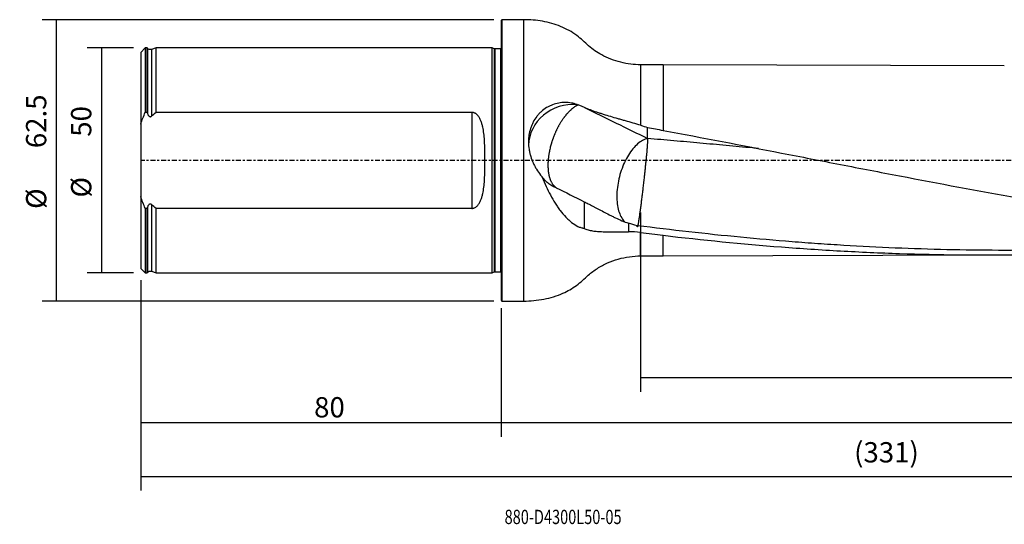
# Model space of a CAD drawing. Units: millimetres. Extents: x -107 to 281, y -81 to 31.
# Drawn here: x -107 to 112, y -81 to 31 of the extents above; entities that cross this region are included whole.
import ezdxf

# ---------------------------------------------------------------- set-up
doc = ezdxf.new("R2010")
doc.units = ezdxf.units.MM
doc.linetypes.add('CENTER', pattern=[47.5, 22, -8.5, 8.5, -8.5])
for name, color, linetype in [('1', 4, 'CONTINUOUS'), ('2', 7, 'CONTINUOUS'), ('SK1', 4, 'CONTINUOUS'), ('SK2', 7, 'CONTINUOUS'), ('SK4', 2, 'CENTER'), ('SK6', 5, 'CONTINUOUS')]:
    doc.layers.add(name, color=color, linetype=linetype)
doc.styles.add('DEFAULT', font='simplex.shx')
doc.dimstyles.get("Standard").update_dxf_attribs({"dimtxt": 0.18, "dimasz": 0.18, "dimexe": 0.18, "dimexo": 0.0625, "dimgap": 0.09, "dimtad": 1, "dimzin": 0, "dimdsep": 52, "dimtxsty": 'Standard', "dimcen": 0.09, "dimadec": 0, "dimazin": 0, "dimtfac": 1, "dimtdec": 4, "dimtofl": 0, "dimtmove": 0, "dimatfit": 3, "dimfxl": 1, "dimtolj": 1, "dimtzin": 0, "dimarcsym": 0})

# ---------------------------------------------------------------- blocks, each defined once
blk = doc.blocks.new('DimnDraft3D1')
at = {"layer": 'SK2'}
for p, q in [((251, -23.0875), (251, -73.369659)), ((-80, -26.5875), (-80, -73.369659)), ((-80, -70.194659), (251, -70.194659))]:
    blk.add_line(p, q, dxfattribs=at)
for points in [[(-80, -70.194659), (-75.825003, -69.269084), (-75.824997, -71.120234), (-80, -70.194659)], [(251, -70.194659), (246.825003, -71.120234), (246.824997, -69.269084), (251, -70.194659)]]:
    blk.add_solid(points, dxfattribs=at)
at = {"layer": 'SK2', "insert": (78.406579, -67.100909), "char_height": 4.5, "attachment_point": 7, "line_spacing_factor": 1.084337, "style": 'DEFAULT'}
blk.add_mtext('\\W01.000;\\fsimplex.shx,bigfont.shx;(331) ', dxfattribs=at)
blk = doc.blocks.new('DimnDraft3D2')
at = {"layer": 'SK2'}
for p, q in [((-80, -26.5875), (-80, -61.400909)), ((0, -32.8375), (0, -61.400909)), ((-80, -58.225909), (0, -58.225909))]:
    blk.add_line(p, q, dxfattribs=at)
for points in [[(-80, -58.225909), (-75.825003, -57.300334), (-75.824997, -59.151484), (-80, -58.225909)], [(0, -58.225909), (-4.174997, -59.151484), (-4.175003, -57.300334), (0, -58.225909)]]:
    blk.add_solid(points, dxfattribs=at)
at = {"layer": 'SK2', "insert": (-41.503947, -57.100909), "char_height": 4.5, "attachment_point": 7, "line_spacing_factor": 1.084337, "style": 'DEFAULT'}
blk.add_mtext('\\W01.000;\\fsimplex.shx,bigfont.shx;80 ', dxfattribs=at)
blk = doc.blocks.new('DimnDraft3D3')
at = {"layer": '2'}
for p, q in [((251, -23.0875), (251, -61.400909)), ((0, -32.8375), (0, -61.400909)), ((0, -58.225909), (251, -58.225909))]:
    blk.add_line(p, q, dxfattribs=at)
for points in [[(0, -58.225909), (4.174997, -57.300334), (4.175003, -59.151484), (0, -58.225909)], [(251, -58.225909), (246.825003, -59.151484), (246.824997, -57.300334), (251, -58.225909)]]:
    blk.add_solid(points, dxfattribs=at)
at = {"layer": '2', "insert": (122.906579, -57.100909), "char_height": 4.5, "attachment_point": 7, "line_spacing_factor": 1.084337, "style": 'DEFAULT'}
blk.add_mtext('\\W01.000;\\fsimplex.shx,bigfont.shx;251 ', dxfattribs=at)
blk = doc.blocks.new('DimnDraft3D4')
at = {"layer": 'SK2'}
for p, q in [((31, -11.5875), (31, -51.400909)), ((251, -23.0875), (251, -51.400909)), ((31, -48.225909), (251, -48.225909))]:
    blk.add_line(p, q, dxfattribs=at)
for points in [[(31, -48.225909), (35.174997, -47.300334), (35.175003, -49.151484), (31, -48.225909)], [(251, -48.225909), (246.825003, -49.151484), (246.824997, -47.300334), (251, -48.225909)]]:
    blk.add_solid(points, dxfattribs=at)
at = {"layer": 'SK2', "insert": (137.844079, -47.100909), "char_height": 4.5, "attachment_point": 7, "line_spacing_factor": 1.084337, "style": 'DEFAULT'}
blk.add_mtext('\\W01.000;\\fsimplex.shx,bigfont.shx;220 ', dxfattribs=at)
blk = doc.blocks.new('DimnDraft3D5')
at = {"layer": 'SK2'}
for p, q in [((-81.5875, 25), (-91.9, 25)), ((-88.725, 25), (-88.725, -25)), ((-81.5875, -25), (-91.9, -25))]:
    blk.add_line(p, q, dxfattribs=at)
for points in [[(-88.725, 25), (-87.799425, 20.825003), (-89.650575, 20.824997), (-88.725, 25)], [(-88.725, -25), (-89.650575, -20.825003), (-87.799425, -20.824997), (-88.725, -25)]]:
    blk.add_solid(points, dxfattribs=at)
at = {"layer": 'SK2', "char_height": 4.5, "attachment_point": 7, "rotation": 90, "line_spacing_factor": 1.084337, "style": 'DEFAULT'}
for s, insert in [('\\W01.000;\\fsimplex.shx,bigfont.shx;50 ', (-90.975, 5.246053)), ('\\W01.000;\\fsimplex.shx,bigfont.shx;%%c ', (-90.975, -8.253947))]:
    blk.add_mtext(s, dxfattribs=dict(at, insert=insert))
blk = doc.blocks.new('DimnDraft3D6')
at = {"layer": 'SK2'}
for p, q in [((-1.5875, 31.25), (-101.9, 31.25)), ((-98.725, -31.25), (-98.725, 31.25)), ((-1.5875, -31.25), (-101.9, -31.25))]:
    blk.add_line(p, q, dxfattribs=at)
for points in [[(-98.725, 31.25), (-97.799425, 27.075003), (-99.650575, 27.074997), (-98.725, 31.25)], [(-98.725, -31.25), (-99.650575, -27.075003), (-97.799425, -27.074997), (-98.725, -31.25)]]:
    blk.add_solid(points, dxfattribs=at)
at = {"layer": 'SK2', "char_height": 4.5, "attachment_point": 7, "rotation": 90, "line_spacing_factor": 1.084337, "style": 'DEFAULT'}
for s, insert in [('\\W01.000;\\fsimplex.shx,bigfont.shx;62.5 ', (-100.975, 2.711842)), ('\\W01.000;\\fsimplex.shx,bigfont.shx;%%c ', (-100.975, -10.788158))]:
    blk.add_mtext(s, dxfattribs=dict(at, insert=insert))

msp = doc.modelspace()

# ---------------------------------------------------------------- linework, layer by layer
at = {"layer": '1'}
for p, q in [((0.2, 31.25), (0, 31.05)), ((0, 31.05), (0, -31.05)), ((5, 31.25), (0.2, 31.25)), ((0.2, 31.25), (0.2, -31.25)), ((5, 31.25), (5, -31.25)), ((36, 21.23), (31, 21.23)), ((31, 21.23), (31, 7.79)), ((111.755, 20.992), (36, 21.23)), ((36, 21.23), (36, 6.663)), ((31, -21.23), (31, -16.021)), ((36, -21.23), (36, -16.648)), ((31, -21.23), (36, -21.23)), ((36, -21.23), (109.099, -21)), ((0, -31.05), (0.2, -31.25)), ((0.2, -31.25), (5, -31.25))]:
    msp.add_line(p, q, dxfattribs=at)
msp.add_ellipse((16.1, 3.101), major_axis=(-10, 0), ratio=0.933029, start_param=-1.6501424, end_param=-0.0301707, dxfattribs=at)
for points, knots in [([(31, 21.23), (30.258, 21.23), (28.775, 21.322), (26.561, 21.737), (24.401, 22.432), (22.488, 23.326), (20.839, 24.341), (19.426, 25.393), (18.177, 26.617), (16.772, 27.825), (15.117, 28.885), (13.247, 29.78), (11.275, 30.454), (9.227, 30.922), (7.126, 31.192), (5.712, 31.252), (5, 31.25)], [0, 0, 0, 0, 0.0774684, 0.1562186, 0.2356569, 0.3151575, 0.3772713, 0.4387397, 0.499618, 0.560792, 0.632997, 0.7052322, 0.7779509, 0.8513539, 0.9254301, 1, 1, 1, 1]), ([(16.893, 12.402), (16.468, 12.548), (16.031, 12.662), (15.137, 12.816), (14.679, 12.857), (13.978, 12.857), (13.742, 12.847), (13.274, 12.806), (13.041, 12.775), (12.347, 12.65), (11.89, 12.526), (11.329, 12.315), (11.218, 12.27), (10.995, 12.175), (10.885, 12.124), (10.556, 11.964), (10.343, 11.848), (9.721, 11.471), (9.329, 11.181), (8.778, 10.688), (8.601, 10.514), (8.26, 10.147), (8.098, 9.956), (7.641, 9.363), (7.371, 8.941), (7.079, 8.379), (7.023, 8.264), (6.915, 8.033), (6.863, 7.915), (6.715, 7.559), (6.627, 7.318), (6.395, 6.586), (6.28, 6.084), (6.186, 5.441), (6.17, 5.311), (6.142, 5.051), (6.131, 4.92), (6.105, 4.528), (6.098, 4.266), (6.106, 3.483), (6.15, 2.961), (6.274, 2.179), (6.324, 1.917), (6.444, 1.401), (6.512, 1.146), (6.742, 0.39), (6.928, -0.102), (7.255, -0.822), (7.372, -1.06), (7.621, -1.528), (7.752, -1.756), (8.165, -2.428), (8.466, -2.857), (8.792, -3.267)], [0, 0, 0, 0, 0.0625, 0.0625, 0.125, 0.125, 0.15625, 0.15625, 0.1875, 0.1875, 0.25, 0.25, 0.265625, 0.265625, 0.28125, 0.28125, 0.3125, 0.3125, 0.375, 0.375, 0.40625, 0.40625, 0.4375, 0.4375, 0.5, 0.5, 0.515625, 0.515625, 0.53125, 0.53125, 0.5625, 0.5625, 0.625, 0.625, 0.640625, 0.640625, 0.65625, 0.65625, 0.6875, 0.6875, 0.75, 0.75, 0.78125, 0.78125, 0.8125, 0.8125, 0.875, 0.875, 0.90625, 0.90625, 0.9375, 0.9375, 1, 1, 1, 1]), ([(17.129, 12.316), (17.087, 12.296), (16.961, 12.236), (16.79, 12.145), (16.616, 12.043), (16.441, 11.935), (16.264, 11.816), (16.084, 11.685), (15.926, 11.565), (15.789, 11.454), (15.652, 11.338), (15.537, 11.238), (15.376, 11.092), (15.237, 10.959), (15.098, 10.821), (14.982, 10.702), (14.82, 10.53), (14.681, 10.375), (14.543, 10.215), (14.428, 10.079), (14.267, 9.882), (14.131, 9.707), (13.995, 9.528), (13.882, 9.375), (13.726, 9.156), (13.594, 8.962), (13.464, 8.765), (13.356, 8.598), (13.206, 8.359), (13.081, 8.15), (12.957, 7.938), (12.856, 7.759), (12.716, 7.505), (12.599, 7.283), (12.485, 7.059), (12.392, 6.871), (12.264, 6.606), (12.157, 6.375), (12.054, 6.144), (11.969, 5.95), (11.855, 5.677), (11.76, 5.442), (11.669, 5.206), (11.595, 5.01), (11.481, 4.695), (11.373, 4.38), (11.272, 4.066), (11.176, 3.753), (11.063, 3.364), (10.942, 2.903), (10.834, 2.448), (10.74, 2.001), (10.672, 1.636), (10.623, 1.35), (10.59, 1.138), (10.563, 0.947), (10.545, 0.809), (10.532, 0.706), (10.522, 0.62), (10.506, 0.483), (10.488, 0.312), (10.469, 0.106), (10.437, -0.307), (10.409, -0.926), (10.421, -1.604), (10.457, -2.134), (10.492, -2.458), (10.527, -2.713), (10.566, -2.964), (10.613, -3.209), (10.667, -3.448), (10.726, -3.681), (10.793, -3.907), (10.866, -4.125), (10.944, -4.337), (11.03, -4.54), (11.122, -4.732), (11.219, -4.918), (11.323, -5.094), (11.432, -5.258), (11.546, -5.415), (11.666, -5.561), (11.792, -5.694), (11.921, -5.82), (12.056, -5.933), (12.185, -6.027), (12.245, -6.067), (12.271, -6.083)], [0, 0, 0, 0, 0.0097084, 0.028806, 0.0383548, 0.0479036, 0.0670011, 0.0765499, 0.0860987, 0.1004219, 0.1051963, 0.114745, 0.1242938, 0.138617, 0.1433914, 0.1529402, 0.162489, 0.1768121, 0.1815865, 0.1911353, 0.2006841, 0.2150073, 0.2197817, 0.2293304, 0.2388792, 0.2532024, 0.2579768, 0.2675256, 0.2770744, 0.2913975, 0.2961719, 0.3057207, 0.3152695, 0.3295927, 0.3343671, 0.3439158, 0.3534646, 0.3677878, 0.3725622, 0.382111, 0.3916598, 0.4059829, 0.4107573, 0.4203061, 0.4298549, 0.4489524, 0.4585012, 0.46805, 0.4871476, 0.5062451, 0.5253427, 0.5444403, 0.5635378, 0.5730866, 0.5826354, 0.5921842, 0.5993458, 0.601733, 0.6065074, 0.6112818, 0.6208305, 0.6303793, 0.6399281, 0.6781232, 0.7163184, 0.7354159, 0.7545135, 0.7640623, 0.7736111, 0.7927086, 0.8022574, 0.8118062, 0.8309038, 0.8404525, 0.8500013, 0.8690989, 0.8786477, 0.8881965, 0.907294, 0.9168428, 0.9263916, 0.9454892, 0.9550379, 0.9645867, 0.9836843, 0.9932331, 1, 1, 1, 1]), ([(18.53, 11.741), (18.417, 11.791), (18.306, 11.841), (18.08, 11.939), (17.965, 11.987), (17.615, 12.131), (17.375, 12.225), (17.129, 12.316)], [0, 0, 0, 0, 0.25, 0.25, 0.5, 0.5, 1, 1, 1, 1]), ([(31, 7.79), (29.885, 8.124), (28.767, 8.444), (27.371, 8.842), (27.091, 8.922), (26.533, 9.081), (26.255, 9.161), (25.428, 9.398), (24.886, 9.556), (23.821, 9.872), (23.298, 10.031), (22.528, 10.274), (22.273, 10.355), (21.77, 10.52), (21.52, 10.604), (20.29, 11.026), (19.375, 11.372), (18.53, 11.741)], [0, 0, 0, 0, 0.25, 0.25, 0.3125, 0.3125, 0.375, 0.375, 0.5, 0.5, 0.625, 0.625, 0.6875, 0.6875, 0.75, 0.75, 1, 1, 1, 1]), ([(36, 6.663), (44.754, 5.028), (53.502, 3.337), (66.628, 0.783), (71.004, -0.071), (77.57, -1.347), (79.759, -1.771), (84.135, -2.616), (86.323, -3.037), (97.26, -5.128), (106.002, -6.758), (123.493, -9.843), (132.241, -11.298), (141, -12.625)], [0, 0, 0, 0, 0.25, 0.25, 0.375, 0.375, 0.4375, 0.4375, 0.5, 0.5, 0.75, 0.75, 1, 1, 1, 1]), ([(32.551, 4.859), (32.187, 4.778), (31.817, 4.636), (31.074, 4.232), (30.703, 3.97), (29.974, 3.339), (29.616, 2.968), (28.927, 2.133), (28.597, 1.668), (27.976, 0.662), (27.685, 0.12), (27.155, -1.019), (26.916, -1.617), (26.497, -2.846), (26.318, -3.477), (26.027, -4.748), (25.915, -5.388), (25.762, -6.653), (25.721, -7.277), (25.713, -8.487), (25.745, -9.073), (25.881, -10.182), (25.985, -10.706), (26.26, -11.671), (26.432, -12.113), (26.837, -12.898), (27.069, -13.242), (27.364, -13.568), (27.399, -13.606), (27.436, -13.643)], [0, 0, 0, 0, 0.0761267, 0.0761267, 0.1522533, 0.1522533, 0.22838, 0.22838, 0.3045066, 0.3045066, 0.3806333, 0.3806333, 0.45676, 0.45676, 0.5328866, 0.5328866, 0.6090133, 0.6090133, 0.6851399, 0.6851399, 0.7612666, 0.7612666, 0.8373933, 0.8373933, 0.9135199, 0.9135199, 0.9896466, 0.9896466, 1, 1, 1, 1]), ([(57.169, 2.628), (56.718, 2.671), (55.297, 2.804), (52.906, 3.028), (49.029, 3.387), (45.152, 3.742), (41.274, 4.092), (38.366, 4.351), (35.459, 4.607), (33.52, 4.775), (32.551, 4.859)], [0, 0, 0, 0, 0.0550437, 0.1731632, 0.2912828, 0.5275218, 0.6456414, 0.7637609, 0.8818805, 1, 1, 1, 1]), ([(12.271, -6.083), (11.994, -6.004), (11.721, -5.893), (11.179, -5.61), (10.911, -5.438), (10.512, -5.134), (10.379, -5.024), (10.12, -4.792), (9.992, -4.67), (9.615, -4.283), (9.372, -3.999), (9.137, -3.688)], [0, 0, 0, 0, 0.25, 0.25, 0.5, 0.5, 0.625, 0.625, 0.75, 0.75, 1, 1, 1, 1]), ([(9.137, -3.736), (9.411, -4.433), (9.699, -5.111), (10.307, -6.431), (10.625, -7.073), (11.295, -8.317), (11.646, -8.92), (12.107, -9.647), (12.2, -9.792), (12.388, -10.076), (12.483, -10.215), (12.769, -10.629), (12.963, -10.896), (13.554, -11.672), (13.96, -12.155), (14.591, -12.821), (14.805, -13.033), (15.242, -13.435), (15.462, -13.623), (16.128, -14.145), (16.579, -14.436), (17.155, -14.713), (17.271, -14.764), (17.504, -14.856), (17.621, -14.898), (17.854, -14.97), (17.971, -15.001), (18.146, -15.038), (18.204, -15.049), (18.321, -15.069), (18.379, -15.077), (18.437, -15.085)], [0, 0, 0, 0, 0.125, 0.125, 0.25, 0.25, 0.375, 0.375, 0.40625, 0.40625, 0.4375, 0.4375, 0.5, 0.5, 0.625, 0.625, 0.6875, 0.6875, 0.75, 0.75, 0.875, 0.875, 0.90625, 0.90625, 0.9375, 0.9375, 0.96875, 0.96875, 0.984375, 0.984375, 1, 1, 1, 1]), ([(18.437, -9.186), (18.722, -9.322), (19.026, -9.469), (19.673, -9.791), (20.016, -9.965), (20.557, -10.246), (20.742, -10.343), (21.121, -10.544), (21.316, -10.647), (21.91, -10.964), (22.318, -11.182), (23.157, -11.628), (23.588, -11.855), (24.254, -12.195), (24.479, -12.308), (24.936, -12.534), (25.168, -12.647), (25.869, -12.979), (26.346, -13.194), (27.319, -13.601), (27.817, -13.794), (28.327, -13.97)], [0, 0, 0, 0, 0.125, 0.125, 0.25, 0.25, 0.3125, 0.3125, 0.375, 0.375, 0.5, 0.5, 0.625, 0.625, 0.6875, 0.6875, 0.75, 0.75, 0.875, 0.875, 1, 1, 1, 1]), ([(18.437, -15.085), (18.713, -15.232), (19.008, -15.347), (19.637, -15.532), (19.97, -15.602), (20.676, -15.713), (21.048, -15.752), (21.635, -15.797), (21.836, -15.809), (22.244, -15.829), (22.451, -15.837), (23.504, -15.869), (24.398, -15.871), (25.587, -15.873), (25.829, -15.874), (26.317, -15.875), (26.563, -15.876), (27.308, -15.881), (27.813, -15.887), (28.327, -15.896)], [0, 0, 0, 0, 0.125, 0.125, 0.25, 0.25, 0.375, 0.375, 0.4375, 0.4375, 0.5, 0.5, 0.75, 0.75, 0.8125, 0.8125, 0.875, 0.875, 1, 1, 1, 1]), ([(172.906, -16.942), (171.2, -17.109), (169.493, -17.269), (163.966, -17.766), (160.146, -18.077), (152.502, -18.633), (148.68, -18.877), (137.218, -19.504), (129.579, -19.783), (118.116, -19.973), (114.294, -19.999), (106.652, -19.976), (102.832, -19.928), (91.373, -19.672), (83.734, -19.353), (74.181, -18.774), (72.27, -18.649), (68.449, -18.382), (66.539, -18.239), (60.808, -17.786), (56.989, -17.451), (45.531, -16.347), (37.893, -15.485), (30.249, -14.514)], [0, 0, 0, 0, 0.0358928, 0.0358928, 0.1162351, 0.1162351, 0.1965773, 0.1965773, 0.3572619, 0.3572619, 0.4376041, 0.4376041, 0.5179464, 0.5179464, 0.6786309, 0.6786309, 0.7188021, 0.7188021, 0.7589732, 0.7589732, 0.8393155, 0.8393155, 1, 1, 1, 1]), ([(36, -16.648), (44.754, -17.684), (53.501, -18.553), (66.626, -19.573), (71.002, -19.865), (77.568, -20.231), (79.757, -20.34), (84.134, -20.535), (86.322, -20.62), (97.258, -20.981), (106.001, -21.069), (123.493, -20.84), (132.241, -20.524), (141, -20.016)], [0, 0, 0, 0, 0.25, 0.25, 0.375, 0.375, 0.4375, 0.4375, 0.5, 0.5, 0.75, 0.75, 1, 1, 1, 1]), ([(5, -31.25), (5.762, -31.252), (7.272, -31.183), (9.514, -30.874), (11.691, -30.337), (13.63, -29.616), (15.32, -28.756), (16.781, -27.807), (18.113, -26.682), (19.537, -25.275), (21.387, -23.948), (23.625, -22.743), (26.02, -21.87), (28.499, -21.346), (30.165, -21.231), (31, -21.23)], [0, 0, 0, 0, 0.0797108, 0.1588392, 0.2371851, 0.314777, 0.3754242, 0.4360968, 0.4972376, 0.558154, 0.6460979, 0.7351319, 0.8243796, 0.9129521, 1, 1, 1, 1])]:
    msp.add_open_spline(points, degree=3, knots=knots, dxfattribs=at)
for points, degree in [([(16.893, 12.402), (16.972, 12.375), (17.051, 12.346), (17.129, 12.316)], 3), ([(18.53, 11.741), (23.224, 9.436), (27.898, 7.139), (32.551, 4.859)], 3), ([(31, 7.79), (31.519, 7.635), (32.036, 7.472), (32.551, 7.302)], 3), ([(32.551, 7.302), (33.701, 7.09), (34.85, 6.877), (36, 6.663)], 3), ([(32.551, 4.859), (32.551, 7.302)], 1), ([(9.139, -3.682), (9.02, -3.547), (8.904, -3.409), (8.792, -3.267)], 3), ([(12.271, -6.083), (14.331, -7.117), (16.388, -8.152), (18.437, -9.186)], 3), ([(18.437, -9.186), (18.437, -11.153), (18.437, -13.119), (18.437, -15.085)], 3), ([(28.327, -13.97), (28.327, -14.933), (28.327, -15.896)], 2), ([(30.211, -14.508), (29.576, -14.354), (28.948, -14.175), (28.327, -13.97)], 3), ([(30.249, -14.514), (30.236, -14.512), (30.223, -14.51), (30.211, -14.508)], 3), ([(31, -16.021), (30.11, -15.907), (29.218, -15.864), (28.327, -15.896)], 3), ([(31, -16.021), (32.667, -16.236), (34.333, -16.445), (36, -16.648)], 3)]:
    msp.add_open_spline(points, degree=degree, dxfattribs=at)
msp.add_rational_spline([(32.551, 4.859), (32.551, 4.064), (32.347, 1.297), (31.807, -3.646), (31.005, -10.389), (30.486, -14.381), (30.267, -15.23), (30.25, -14.586)], [1, 1, 0.942809041582, 1, 1, 0.946133761759, 0.995232511738, 0.999718698947], degree=4, knots=[0, 0, 0, 0, 0, 0.5074859, 0.5074859, 0.5074859, 1, 1, 1, 1, 1], dxfattribs=at)
at = {"layer": 'SK1'}
for p, q in [((-79, 24.996), (-80, 23.996)), ((-78.6, 24.996), (-79, 24.996)), ((-79, 24.996), (-79, 10.67)), ((-78.516, 24.893), (-78.6, 24.996)), ((-78.6, 10.67), (-78.6, 24.996)), ((-78.516, 24.893), (-78.516, 10.426)), ((-76.6, 24.996), (-77.634, 24.64)), ((-77.634, 24.64), (-77.634, 9.807)), ((-2, 24.996), (-76.6, 24.996)), ((-76.6, 10.67), (-76.6, 24.996)), ((-1.553, 24.787), (-2, 24.996)), ((-2, -24.996), (-2, 24.996)), ((-1.553, 24.787), (-1.553, -24.787)), ((-0.15, 24.75), (-1.384, 24.75)), ((-1.384, 24.75), (-1.384, -24.75)), ((-0.15, 24.75), (-0.15, -24.75)), ((-80, 23.996), (-80, 8.054)), ((-79, 10.67), (-78.6, 10.67)), ((-76.6, 10.67), (-6.5, 10.67)), ((-6.5, 10.67), (-6.5, -10.67)), ((-80, 8.054), (-80, -8.054)), ((-80, -8.054), (-80, -23.996)), ((-78.6, -10.67), (-79, -10.67)), ((-79, -10.67), (-79, -24.996)), ((-78.6, -24.996), (-78.6, -10.67)), ((-78.516, -10.426), (-78.516, -24.893)), ((-77.634, -9.807), (-77.634, -24.64)), ((-6.5, -10.67), (-76.6, -10.67)), ((-76.6, -24.996), (-76.6, -10.67)), ((-80, -23.996), (-79, -24.996)), ((-79, -24.996), (-78.6, -24.996)), ((-78.6, -24.996), (-78.516, -24.893)), ((-77.634, -24.64), (-76.6, -24.996)), ((-76.6, -24.996), (-2, -24.996)), ((-2, -24.996), (-1.553, -24.787)), ((-1.384, -24.75), (-0.15, -24.75))]:
    msp.add_line(p, q, dxfattribs=at)
at = {"layer": 'SK1', "extrusion": (0, 0, -1)}
for centre, radius, start, end in [((77.895, 25.396), 0.8, 250.98205, 321), ((1.384, 25.15), 0.4, 270, 295), ((0.15, 25.15), 0.4, 247.97569, 270), ((77.895, -25.396), 0.8, 39, 109.01795), ((1.384, -25.15), 0.4, 65, 90), ((0.15, -25.15), 0.4, 90, 112.02431)]:
    msp.add_arc(centre, radius, start, end, dxfattribs=at)
at = {"layer": 'SK1'}
for points in [[(-80, 8.054), (-79.702, 8.942), (-79.366, 9.813), (-79, 10.67)], [(-78.6, 10.67), (-78.572, 10.589), (-78.544, 10.507), (-78.516, 10.426)], [(-77.634, 9.807), (-77.293, 10.102), (-76.949, 10.389), (-76.6, 10.67)], [(-79, -10.67), (-79.366, -9.813), (-79.702, -8.942), (-80, -8.054)], [(-78.516, -10.426), (-78.544, -10.507), (-78.572, -10.589), (-78.6, -10.67)], [(-76.6, -10.67), (-76.949, -10.389), (-77.293, -10.102), (-77.634, -9.807)]]:
    msp.add_open_spline(points, degree=3, dxfattribs=at)
for points, knots in [([(-78.516, 10.426), (-78.482, 10.324), (-78.441, 10.223), (-78.366, 10.079), (-78.339, 10.031), (-78.279, 9.941), (-78.246, 9.899), (-78.172, 9.82), (-78.131, 9.783), (-78.039, 9.726), (-77.987, 9.706), (-77.879, 9.692), (-77.823, 9.7), (-77.721, 9.74), (-77.675, 9.771), (-77.634, 9.807)], [0, 0, 0, 0, 0.25, 0.25, 0.375, 0.375, 0.5, 0.5, 0.625, 0.625, 0.75, 0.75, 0.875, 0.875, 1, 1, 1, 1]), ([(-6.5, -10.67), (-6.436, -10.67), (-6.371, -10.666), (-6.244, -10.649), (-6.182, -10.636), (-6.059, -10.603), (-5.998, -10.582), (-5.881, -10.534), (-5.824, -10.507), (-5.66, -10.418), (-5.558, -10.347), (-5.366, -10.19), (-5.279, -10.106), (-5.116, -9.926), (-5.041, -9.832), (-4.901, -9.635), (-4.835, -9.533), (-4.655, -9.221), (-4.553, -9.005), (-4.373, -8.562), (-4.295, -8.334), (-4.158, -7.869), (-4.099, -7.634), (-3.944, -6.925), (-3.869, -6.446), (-3.752, -5.477), (-3.709, -4.988), (-3.645, -3.999), (-3.622, -3.5), (-3.589, -2.495), (-3.579, -1.994), (-3.565, -0.992), (-3.562, -0.491), (-3.562, 0.508), (-3.565, 1.007), (-3.579, 2.004), (-3.589, 2.502), (-3.622, 3.496), (-3.644, 3.993), (-3.693, 4.736), (-3.712, 4.985), (-3.756, 5.478), (-3.782, 5.723), (-3.87, 6.453), (-3.946, 6.932), (-4.1, 7.637), (-4.158, 7.87), (-4.294, 8.331), (-4.372, 8.559), (-4.553, 9.006), (-4.656, 9.223), (-4.836, 9.534), (-4.901, 9.635), (-5.041, 9.832), (-5.117, 9.927), (-5.28, 10.107), (-5.368, 10.192), (-5.511, 10.309), (-5.561, 10.346), (-5.664, 10.416), (-5.716, 10.448), (-5.826, 10.508), (-5.882, 10.535), (-5.999, 10.582), (-6.06, 10.603), (-6.183, 10.636), (-6.245, 10.649), (-6.371, 10.666), (-6.436, 10.67), (-6.5, 10.67)], [0, 0, 0, 0, 0.0078125, 0.0078125, 0.015625, 0.015625, 0.0234375, 0.0234375, 0.03125, 0.03125, 0.046875, 0.046875, 0.0625, 0.0625, 0.078125, 0.078125, 0.09375, 0.09375, 0.125, 0.125, 0.15625, 0.15625, 0.1875, 0.1875, 0.25, 0.25, 0.3125, 0.3125, 0.375, 0.375, 0.4375, 0.4375, 0.5, 0.5, 0.5625, 0.5625, 0.625, 0.625, 0.6875, 0.6875, 0.71875, 0.71875, 0.75, 0.75, 0.8125, 0.8125, 0.84375, 0.84375, 0.875, 0.875, 0.90625, 0.90625, 0.921875, 0.921875, 0.9375, 0.9375, 0.953125, 0.953125, 0.9609375, 0.9609375, 0.96875, 0.96875, 0.9765625, 0.9765625, 0.984375, 0.984375, 0.9921875, 0.9921875, 1, 1, 1, 1]), ([(-77.634, -9.807), (-77.654, -9.789), (-77.676, -9.773), (-77.722, -9.743), (-77.747, -9.73), (-77.798, -9.71), (-77.824, -9.703), (-77.878, -9.696), (-77.906, -9.696), (-77.96, -9.702), (-77.986, -9.709), (-78.038, -9.728), (-78.062, -9.74), (-78.108, -9.769), (-78.13, -9.785), (-78.172, -9.821), (-78.191, -9.839), (-78.246, -9.899), (-78.28, -9.942), (-78.34, -10.032), (-78.367, -10.079), (-78.441, -10.223), (-78.482, -10.324), (-78.516, -10.426)], [0, 0, 0, 0, 0.0625, 0.0625, 0.125, 0.125, 0.1875, 0.1875, 0.25, 0.25, 0.3125, 0.3125, 0.375, 0.375, 0.4375, 0.4375, 0.5, 0.5, 0.625, 0.625, 0.75, 0.75, 1, 1, 1, 1])]:
    msp.add_open_spline(points, degree=3, knots=knots, dxfattribs=at)
at = {"layer": 'SK4', "ltscale": 0.05}
msp.add_line((251, 0), (-80, 0), dxfattribs=at)

# ---------------------------------------------------------------- texts
at = {"layer": 'SK6', "insert": (0.794, -80.794), "char_height": 3.175, "attachment_point": 7, "line_spacing_factor": 1.084337, "style": 'DEFAULT'}
msp.add_mtext('\\W00.747;\\fsimplex.shx,bigfont.shx;880-D4300L50-05 ', dxfattribs=at)

# ---------------------------------------------------------------- dimensions: what is measured, and where the dimension line sits
at = {"layer": '2', "lineweight": -3}
dim = msp.add_linear_dim(base=(251, -58.226), p1=(0, -32.837), p2=(251, -23.087), dimstyle='Standard', override={"dimtxt": 4.5, "dimasz": 4.175, "dimexe": 3.175, "dimexo": 1.5875, "dimgap": 2.25, "dimtad": 1, "dimtih": 0, "dimdec": 1, "dimzin": 8, "dimpost": '<>', "dimtxsty": 'DEFAULT', "dimsah": 1, "dimclrd": 9, "dimclre": 150, "dimclrt": 43, "dimtm": -0.005, "dimtdec": 2, "dimtofl": 1, "dimtmove": 0}, dxfattribs=at)
dim.commit()
dim.dimension.update_dxf_attribs({"geometry": 'DimnDraft3D3', "text_midpoint": (125.5, -58.226)})
at = {"layer": 'SK2', "lineweight": -3}
for p1, p2, distance, override, picture, middle in [((-1.587, -31.25), (-1.587, 31.25), 100.312, {"dimtxt": 4.5, "dimasz": 4.175, "dimexe": 3.175, "dimexo": 1.5875, "dimgap": 2.25, "dimtad": 1, "dimtih": 0, "dimtoh": 0, "dimdec": 1, "dimzin": 8, "dimpost": '<>', "dimtxsty": 'DEFAULT', "dimsah": 1, "dimclrd": 9, "dimclre": 150, "dimclrt": 43, "dimtm": -0.005, "dimtdec": 2, "dimtmove": 0}, 'DimnDraft3D6', (-102.1, 1.587)), ((-81.588, 25), (-81.588, -25), -10.312, {"dimtxt": 4.5, "dimasz": 4.175, "dimexe": 3.175, "dimexo": 1.5875, "dimgap": 2.25, "dimtad": 1, "dimtih": 0, "dimtoh": 0, "dimdec": 2, "dimzin": 8, "dimpost": '<>', "dimtxsty": 'DEFAULT', "dimsah": 1, "dimclrd": 9, "dimclre": 150, "dimclrt": 43, "dimtm": -0.005, "dimtdec": 2, "dimtmove": 0}, 'DimnDraft3D5', (-92.1, 4.121))]:
    dim = msp.add_aligned_dim(p1=p1, p2=p2, distance=distance, dimstyle='Standard', override=override, dxfattribs=at)
    dim.commit()
    dim.dimension.update_dxf_attribs({"geometry": picture, "text_midpoint": middle})
for base, p1, p2, picture, middle in [((251, -48.226), (31, -11.588), (251, -23.087), 'DimnDraft3D4', (141, -48.226)), ((251, -70.195), (-80, -26.587), (251, -23.087), 'DimnDraft3D1', (85.5, -70.195)), ((0, -58.226), (-80, -26.587), (0, -32.837), 'DimnDraft3D2', (-40, -58.226))]:
    dim = msp.add_linear_dim(base=base, p1=p1, p2=p2, dimstyle='Standard', override={"dimtxt": 4.5, "dimasz": 4.175, "dimexe": 3.175, "dimexo": 1.5875, "dimgap": 2.25, "dimtad": 1, "dimtih": 0, "dimdec": 1, "dimzin": 8, "dimpost": '<>', "dimtxsty": 'DEFAULT', "dimsah": 1, "dimclrd": 9, "dimclre": 150, "dimclrt": 43, "dimtm": -0.005, "dimtdec": 2, "dimtofl": 1, "dimtmove": 0}, dxfattribs=at)
    dim.commit()
    dim.dimension.update_dxf_attribs({"geometry": picture, "text_midpoint": middle})

doc.saveas('drawing.dxf')
